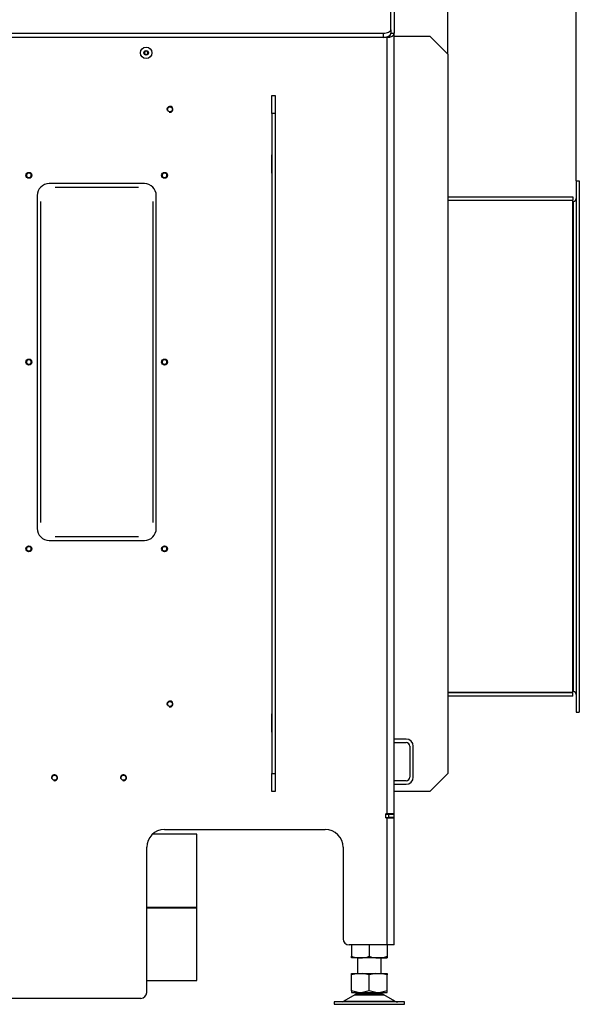
# Model space of a CAD drawing. Units: millimetres. Extents: x 0 to 916, y 1 to 1486.
# Drawn here: x 480 to 527, y 672 to 754 of the extents above; entities that cross this region are included whole.
import ezdxf
from ezdxf.enums import TextEntityAlignment as Align

# ---------------------------------------------------------------- set-up
doc = ezdxf.new("R2010")
doc.units = ezdxf.units.MM
for name, color, linetype in [('Default', 7, 'Continuous'), ('H03-052', 7, 'Continuous'), ('H03-061', 7, 'Continuous'), ('H03-062', 7, 'Continuous'), ('H03-063', 7, 'Continuous'), ('H06-265', 7, 'Continuous'), ('H07-011-0', 7, 'Continuous'), ('H17-481-0', 7, 'Continuous'), ('H18-753', 7, 'Continuous'), ('H18-761', 7, 'Continuous'), ('H18-762', 7, 'Continuous'), ('H18-793', 7, 'Continuous'), ('H18-794', 7, 'Continuous'), ('HZ-089-1', 7, 'Continuous'), ('NUT_DIN_934_1987', 7, 'Continuous'), ('SCREW_DIN_7991_M', 7, 'Continuous'), ('SCREW_ISO_7380_M', 7, 'Continuous'), ('TES-017_H09-200', 7, 'Continuous')]:
    doc.layers.add(name, color=color, linetype=linetype)
doc.styles.add('SEACAD_Arial_Narrow', font='ARIALN.TTF')
doc.dimstyles.new('ISO', dxfattribs={"dimtxt": 4.375, "dimasz": 4.375, "dimexe": 2.1875, "dimexo": 0, "dimgap": 1.09375, "dimtad": 1, "dimlfac": 10, "dimtxsty": 'SEACAD_Arial_Narrow', "dimblk1": '_SE_FILLED', "dimblk2": '_SE_FILLED', "dimsah": 1, "dimcen": 2.1875, "dimadec": 0, "dimazin": 0, "dimtfac": 0.75, "dimtdec": 3, "dimtmove": 0, "dimatfit": 3, "dimfxl": 1, "dimarcsym": 0})

# ---------------------------------------------------------------- blocks, each defined once
blk = doc.blocks.new('SE12')
at = {"layer": 'H03-052', "color": 7, "linetype": 'Continuous'}
for p, q in [((515.666, 739.438), (526.166, 739.438)), ((526.166, 739.438), (526.166, 739.138)), ((515.666, 739.138), (526.166, 739.138)), ((526.166, 739.118), (515.666, 739.118)), ((526.166, 697.758), (526.166, 739.118)), ((526.166, 697.758), (515.666, 697.758)), ((526.166, 697.738), (515.666, 697.738)), ((526.166, 697.438), (515.666, 697.438)), ((526.166, 697.438), (526.166, 697.738))]:
    blk.add_line(p, q, dxfattribs=at)
at = {"layer": 'H03-061', "color": 7, "linetype": 'Continuous'}
for p, q in [((526.166, 697.838), (526.206, 697.838)), ((526.466, 696.088), (526.716, 696.088))]:
    blk.add_line(p, q, dxfattribs=at)
blk.add_arc((526.206, 697.578), 0.26, 0, 90, dxfattribs=at)
at = {"layer": 'H03-062', "color": 7, "linetype": 'Continuous'}
for p, q in [((526.466, 740.788), (526.716, 740.788)), ((526.206, 739.038), (526.166, 739.038))]:
    blk.add_line(p, q, dxfattribs=at)
blk.add_arc((526.206, 739.298), 0.26, 270, 0, dxfattribs=at)
at = {"layer": 'H03-063', "color": 7, "linetype": 'Continuous'}
for p, q in [((526.466, 740.788), (526.466, 696.088)), ((526.466, 740.788), (526.716, 740.788)), ((526.716, 740.788), (526.716, 696.088)), ((526.166, 739.038), (526.206, 739.038)), ((526.206, 739.038), (526.206, 697.838)), ((526.206, 697.838), (526.166, 697.838)), ((526.466, 696.088), (526.716, 696.088))]:
    blk.add_line(p, q, dxfattribs=at)
for centre, start, end in [((526.206, 739.298), 270, 360), ((526.206, 697.578), 0, 90)]:
    blk.add_arc(centre, 0.26, start, end, dxfattribs=at)
at = {"layer": 'H06-265', "color": 7, "linetype": 'Continuous'}
for p, q in [((511.166, 752.938), (514.166, 752.938)), ((515.666, 751.438), (514.166, 752.938)), ((515.666, 751.438), (515.666, 690.938)), ((514.166, 689.438), (515.666, 690.938)), ((514.166, 689.438), (511.166, 689.438))]:
    blk.add_line(p, q, dxfattribs=at)
at = {"layer": 'H07-011-0', "color": 7, "linetype": 'Continuous'}
for p, q in [((512.166, 693.838), (511.166, 693.838)), ((511.166, 693.538), (512.166, 693.538)), ((512.466, 693.238), (512.466, 690.638)), ((512.766, 690.638), (512.766, 693.238)), ((512.166, 690.338), (511.166, 690.338)), ((511.166, 690.038), (512.166, 690.038))]:
    blk.add_line(p, q, dxfattribs=at)
for centre, radius, start, end in [((512.166, 693.238), 0.6, 0, 90), ((512.166, 693.238), 0.3, 0, 90), ((512.166, 690.638), 0.3, 270, 360), ((512.166, 690.638), 0.6, 270, 360)]:
    blk.add_arc(centre, radius, start, end, dxfattribs=at)
at = {"layer": 'H17-481-0', "color": 7, "linetype": 'Continuous'}
for p, q in [((494.566, 685.838), (490.846, 685.838)), ((494.566, 679.714), (494.566, 685.838)), ((490.366, 679.714), (494.566, 679.714)), ((490.366, 679.713), (494.566, 679.713)), ((494.566, 679.714), (494.566, 679.713)), ((494.566, 679.663), (494.566, 679.713)), ((490.366, 679.663), (494.566, 679.663)), ((490.366, 679.662), (494.566, 679.662)), ((494.566, 679.662), (494.566, 679.663)), ((494.566, 673.538), (494.566, 679.662)), ((490.366, 673.538), (494.566, 673.538))]:
    blk.add_line(p, q, dxfattribs=at)
at = {"layer": 'H18-753', "color": 7, "linetype": 'Continuous'}
for p, q in [((510.866, 753.484), (510.866, 763.731)), ((510.866, 753.484), (510.866, 753.295)), ((478.866, 753.184), (510.266, 753.184)), ((510.266, 752.838), (510.266, 753.184)), ((510.866, 753.184), (510.866, 753.138))]:
    blk.add_line(p, q, dxfattribs=at)
for centre, major_axis, start_param, end_param in [((510.266, 753.484), (-0.6, 0), 1.570796, 3.141593), ((510.266, 753.138), (0.6, 0), 4.712389, 6.283185)]:
    blk.add_ellipse(centre, major_axis=major_axis, ratio=0.5, start_param=start_param, end_param=end_param, dxfattribs=at)
at = {"layer": 'H18-761', "color": 7, "linetype": 'Continuous'}
for p, q in [((510.466, 687.538), (510.717, 687.538)), ((510.466, 687.238), (510.717, 687.238)), ((510.717, 687.238), (510.717, 687.538)), ((510.717, 687.538), (511.117, 687.538)), ((511.117, 687.238), (510.717, 687.238)), ((511.117, 687.538), (511.117, 687.238))]:
    blk.add_line(p, q, dxfattribs=at)
blk.add_arc((510.217, 687.838), 0.6, 330, 332.72039, dxfattribs=at)
at = {"layer": 'H18-762', "color": 7, "linetype": 'Continuous'}
for p, q in [((511.166, 763.398), (511.166, 753.184)), ((510.566, 752.838), (478.966, 752.838)), ((510.566, 687.563), (510.566, 752.838)), ((510.866, 753.295), (510.866, 753.184)), ((510.866, 753.184), (511.166, 753.184)), ((511.166, 687.563), (511.166, 753.184)), ((500.866, 742.963), (500.841, 742.963)), ((500.841, 742.963), (500.841, 741.413)), ((501.191, 742.963), (501.166, 742.963)), ((501.191, 741.413), (501.191, 742.963)), ((500.841, 741.413), (500.866, 741.413)), ((501.166, 741.413), (501.191, 741.413)), ((490.166, 740.538), (482.166, 740.538)), ((481.166, 739.538), (481.166, 711.538)), ((491.166, 711.538), (491.166, 739.538)), ((482.166, 710.538), (490.166, 710.538)), ((500.866, 695.963), (500.841, 695.963)), ((500.841, 695.963), (500.841, 694.413)), ((501.191, 695.963), (501.166, 695.963)), ((501.191, 694.413), (501.191, 695.963)), ((500.841, 694.413), (500.866, 694.413)), ((501.166, 694.413), (501.191, 694.413)), ((510.466, 687.213), (510.466, 687.563)), ((510.566, 687.563), (510.466, 687.563)), ((510.466, 687.213), (510.566, 687.213)), ((511.166, 687.563), (510.566, 687.563)), ((510.566, 676.538), (510.566, 687.213)), ((510.566, 687.213), (511.166, 687.213)), ((510.866, 687.538), (510.866, 687.563)), ((510.866, 687.213), (510.866, 687.238)), ((511.166, 687.213), (511.166, 687.563)), ((511.166, 676.538), (511.166, 687.213)), ((491.866, 686.238), (505.366, 686.238)), ((490.366, 672.538), (490.366, 684.738)), ((506.866, 684.738), (506.866, 677.038)), ((510.566, 676.538), (507.366, 676.538)), ((511.166, 676.538), (510.566, 676.538)), ((489.866, 672.038), (475.906, 672.038))]:
    blk.add_line(p, q, dxfattribs=at)
for centre in [(492.316, 746.788), (492.316, 696.788), (482.616, 690.588), (488.416, 690.588)]:
    blk.add_circle(centre, 0.207, dxfattribs=at)
for centre, radius, start, end in [((492.316, 746.788), 0.25, 255, 195), ((482.166, 739.538), 1, 90, 180), ((490.166, 739.538), 1, 0, 90), ((482.166, 711.538), 1, 180, 270), ((490.166, 711.538), 1, 270, 0), ((492.316, 696.788), 0.25, 255, 195), ((482.616, 690.588), 0.25, 255, 195), ((488.416, 690.588), 0.25, 255, 195), ((491.866, 684.738), 1.5, 90, 180), ((505.366, 684.738), 1.5, 0, 90), ((507.366, 677.038), 0.5, 180, 270), ((489.866, 672.538), 0.5, 270, 0)]:
    blk.add_arc(centre, radius, start, end, dxfattribs=at)
for major_axis, ratio, start_param, end_param in [((0.6, 0), 0.57735, 4.712389, 6.283185), ((0, 0.346), 0.866025, 3.141593, 4.712389)]:
    blk.add_ellipse((510.566, 753.184), major_axis=major_axis, ratio=ratio, start_param=start_param, end_param=end_param, dxfattribs=at)
at = {"layer": 'H18-793', "color": 7, "linetype": 'Continuous'}
blk.add_line((515.666, 751.438), (515.666, 756.938), dxfattribs=at)
at = {"layer": 'H18-794', "color": 7, "linetype": 'Continuous'}
for p, q in [((500.866, 746.438), (500.866, 747.938)), ((500.866, 747.938), (501.166, 747.938)), ((501.166, 747.938), (501.166, 746.438)), ((500.866, 746.438), (500.866, 690.938)), ((501.166, 746.438), (500.866, 746.438)), ((501.166, 746.438), (501.166, 690.938)), ((500.866, 690.938), (501.166, 690.938)), ((500.866, 689.438), (500.866, 690.938)), ((501.166, 690.938), (501.166, 689.438)), ((501.166, 689.438), (500.866, 689.438))]:
    blk.add_line(p, q, dxfattribs=at)
at = {"layer": 'HZ-089-1', "color": 7, "linetype": 'Continuous'}
for p, q in [((508.066, 675.438), (508.066, 674.138)), ((510.066, 674.138), (510.066, 675.438)), ((508.132, 674.138), (507.566, 674.013)), ((507.566, 674.138), (508.132, 674.138)), ((507.566, 674.013), (507.566, 674.138)), ((507.566, 672.663), (507.566, 674.013)), ((508.132, 674.138), (508.5, 674.138)), ((509.066, 674.013), (508.5, 674.138)), ((508.5, 674.138), (509.632, 674.138)), ((509.632, 674.138), (509.066, 674.013)), ((509.066, 672.663), (509.066, 674.013)), ((509.632, 674.138), (510, 674.138)), ((510.566, 674.013), (510, 674.138)), ((510, 674.138), (510.566, 674.138)), ((510.566, 674.138), (510.566, 674.013)), ((510.566, 672.663), (510.566, 674.013)), ((507.849, 672.343), (506.929, 671.806)), ((507.566, 672.663), (507.566, 672.538)), ((508.132, 672.538), (507.566, 672.663)), ((507.566, 672.538), (508.132, 672.538)), ((507.849, 672.343), (510.284, 672.343)), ((510.263, 672.354), (507.869, 672.354)), ((508.066, 672.538), (508.066, 672.438)), ((508.066, 672.438), (510.066, 672.438)), ((508.132, 672.538), (508.5, 672.538)), ((509.066, 672.663), (508.5, 672.538)), ((508.5, 672.538), (509.632, 672.538)), ((509.632, 672.538), (509.066, 672.663)), ((509.632, 672.538), (510, 672.538)), ((510.566, 672.663), (510, 672.538)), ((510, 672.538), (510.566, 672.538)), ((510.066, 672.438), (510.066, 672.538)), ((511.203, 671.806), (510.284, 672.343)), ((510.566, 672.538), (510.566, 672.663)), ((512.016, 671.738), (506.116, 671.738)), ((506.116, 671.738), (506.116, 671.538)), ((506.116, 671.538), (512.016, 671.538)), ((506.929, 671.806), (511.203, 671.806)), ((510.066, 671.738), (510.066, 671.738)), ((512.016, 671.538), (512.016, 671.738))]:
    blk.add_line(p, q, dxfattribs=at)
for centre, radius, start, end in [((508.201, 671.738), 0.7, 118.30934, 120.25644), ((508.201, 671.738), 0.7, 90, 118.30934), ((509.931, 671.738), 0.7, 61.69066, 90), ((509.931, 671.738), 0.7, 59.74356, 61.69066), ((506.677, 672.238), 0.5, 285.92108, 300.25644), ((511.455, 672.238), 0.5, 239.74356, 270)]:
    blk.add_arc(centre, radius, start, end, dxfattribs=at)
at = {"layer": 'NUT_DIN_934_1987', "color": 7, "linetype": 'Continuous'}
for p, q in [((507.566, 676.538), (507.566, 675.573)), ((509.066, 676.538), (509.066, 675.573)), ((510.566, 676.538), (510.566, 675.573)), ((507.566, 675.439), (507.566, 675.573)), ((510.566, 675.573), (510.566, 675.439)), ((510.565, 675.438), (507.567, 675.438)), ((510.066, 675.438), (510.565, 675.438))]:
    blk.add_line(p, q, dxfattribs=at)
for centre, radius, start, end in [((508.316, 677.619), 2.18, 249.8725, 290.1275), ((508.316, 677.624), 2.184, 249.91575, 263.40608), ((509.816, 677.624), 2.184, 249.91575, 290.08425), ((509.816, 677.619), 2.18, 276.60182, 290.1275)]:
    blk.add_arc(centre, radius, start, end, dxfattribs=at)
at = {"layer": 'SCREW_DIN_7991_M', "color": 7, "linetype": 'Continuous'}
for centre, radius in [((480.466, 741.238), 0.25), ((480.466, 741.238), 0.201), ((491.866, 741.238), 0.25), ((491.866, 741.238), 0.201), ((480.466, 725.538), 0.25), ((480.466, 725.538), 0.201), ((491.866, 725.538), 0.25), ((491.866, 725.538), 0.201), ((480.466, 709.838), 0.25), ((480.466, 709.838), 0.201), ((491.866, 709.838), 0.25), ((491.866, 709.838), 0.201)]:
    blk.add_circle(centre, radius, dxfattribs=at)
for centre in [(480.466, 741.238), (491.866, 741.238), (480.466, 725.538), (491.866, 725.538), (480.466, 709.838), (491.866, 709.838)]:
    blk.add_arc(centre, 0.201, 255, 195, dxfattribs=at)
at = {"layer": 'SCREW_ISO_7380_M', "color": 7, "linetype": 'Continuous'}
for p, q in [((490.229, 751.688), (490.143, 751.538)), ((490.143, 751.538), (490.229, 751.388)), ((490.403, 751.688), (490.229, 751.688)), ((490.229, 751.388), (490.403, 751.388)), ((490.489, 751.538), (490.403, 751.688)), ((490.403, 751.388), (490.489, 751.538))]:
    blk.add_line(p, q, dxfattribs=at)
for radius in [0.475, 0.194, 0.186, 0.182]:
    blk.add_circle((490.316, 751.538), radius, dxfattribs=at)
at = {"layer": 'TES-017_H09-200', "color": 7, "linetype": 'Continuous'}
for p, q in [((482.666, 740.238), (489.666, 740.238)), ((481.466, 712.038), (481.466, 739.038)), ((490.866, 739.038), (490.866, 712.038)), ((489.666, 710.838), (482.666, 710.838))]:
    blk.add_line(p, q, dxfattribs=at)
blk = doc.blocks.new('DMBLK1370')
at = {"layer": 'Default', "linetype": 'Continuous'}
for points in [[(465.441, 782.96), (461.066, 782.231), (465.441, 781.502)], [(522.091, 782.96), (522.091, 781.502), (526.466, 782.231)]]:
    blk.add_hatch(color=7, dxfattribs=at).paths.add_polyline_path(points)
at = {"layer": 'Default', "color": 7, "linetype": 'Continuous'}
for p, q in [((461.066, 741.938), (461.066, 784.418)), ((526.466, 740.788), (526.466, 784.418)), ((526.466, 782.231), (461.066, 782.231))]:
    blk.add_line(p, q, dxfattribs=at)
at = {"layer": 'Default', "color": 7, "linetype": 'Continuous', "style": 'SEACAD_Arial_Narrow'}
for s, p in [('654', (484.131, 787.699)), ('-774', (492.762, 787.699))]:
    blk.add_text(s, height=4.375, dxfattribs=at).set_placement(p, align=Align.TOP_LEFT)
blk = doc.blocks.new('_SE_FILLED')
at = {"color": 0}
blk.add_line((0, 0), (-1, 0), dxfattribs=at)
blk.add_solid([(0, 0), (-1, -0.1665), (-1, 0.1665), (0, 0)], dxfattribs=at)

msp = doc.modelspace()

# ---------------------------------------------------------------- block references
at = {"layer": 'Default'}
msp.add_blockref('SE12', (0, 0), dxfattribs=at)

# ---------------------------------------------------------------- dimensions: what is measured, and where the dimension line sits
at = {"layer": 'Default', "color": 7, "linetype": 'Continuous'}
dim = msp.add_linear_dim(base=(461.066, 782.2307), p1=(526.466, 740.7881), p2=(461.066, 741.9377), text='\\A1;<> -774', dimstyle='ISO', dxfattribs=at)
dim.commit()
dim.dimension.update_dxf_attribs({"geometry": 'DMBLK1370', "text_midpoint": (493.766, 782.2307), "dimtype": 160})

doc.saveas('drawing.dxf')
